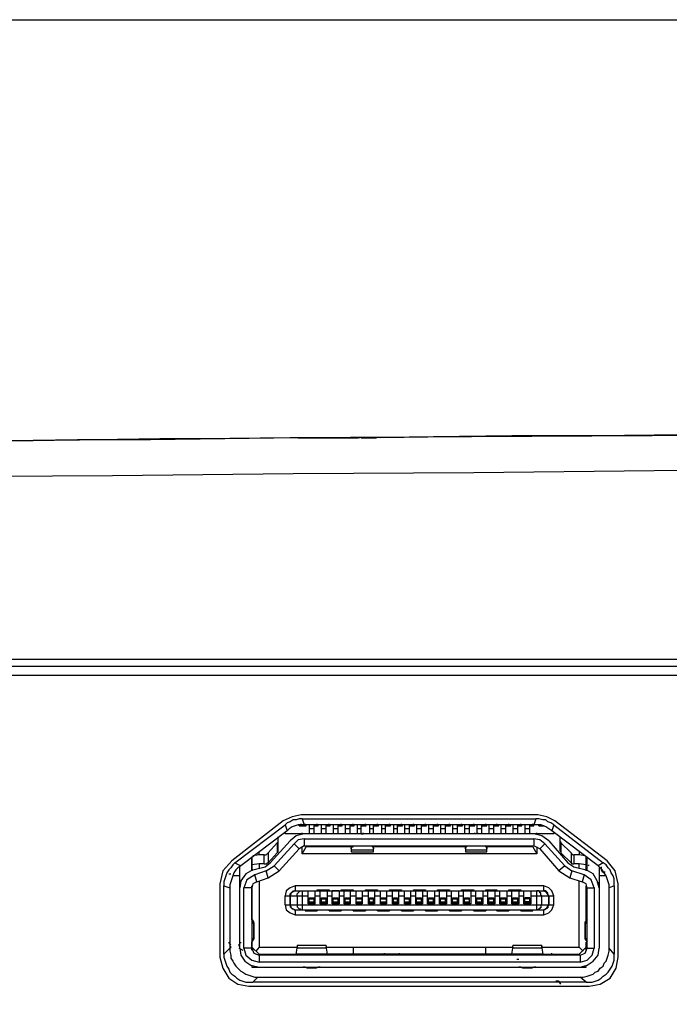
# Model space of a CAD drawing. Units: inches. Extents: x -2049 to 3731, y -2296 to 3484.
# Drawn here: x 417 to 444, y 340 to 382 of the extents above; entities that cross this region are included whole.
import ezdxf

# ---------------------------------------------------------------- set-up
doc = ezdxf.new("R2010")
doc.units = ezdxf.units.IN
doc.header["$MEASUREMENT"] = 0
doc.layers.add('Layer 1', color=7, linetype='Continuous')

msp = doc.modelspace()

# ---------------------------------------------------------------- linework, layer by layer
at = {"layer": 'Layer 1', "color": 7, "lineweight": 25, "true_color": 0xffffff}
for points in [[(410.232, 381.64), (454.301, 381.64), (491.47, 304.932)], [(450.914, 364.113), (443.295, 364.071), (435.674, 364.029), (428.012, 363.986), (420.391, 363.902), (416.582, 363.859), (412.772, 363.817), (408.962, 363.775), (405.11, 363.733), (403.205, 363.69), (401.299, 363.647), (399.394, 363.606), (397.49, 363.563), (395.585, 363.478), (393.68, 363.394), (391.774, 363.309), (389.87, 363.224), (387.965, 363.139)], [(444.607, 364.113), (440.882, 364.071), (437.368, 364.071), (434.065, 364.029), (430.975, 363.986), (428.012, 363.986), (425.218, 363.944), (422.509, 363.944), (419.842, 363.902), (417.175, 363.859), (414.508, 363.859), (412.052, 363.817), (409.682, 363.817), (407.396, 363.775), (405.152, 363.733), (402.908, 363.69), (400.707, 363.647), (398.548, 363.606), (396.389, 363.563), (394.23, 363.521), (392.113, 363.436), (390.124, 363.394), (388.261, 363.309)], [(419.038, 363.902), (416.243, 363.859), (413.745, 363.859), (411.079, 363.817), (408.285, 363.775), (405.618, 363.733), (403.035, 363.69)], [(422.127, 363.902), (419.038, 363.902)], [(428.351, 363.986), (425.26, 363.944), (422.127, 363.902)], [(428.351, 363.986), (430.425, 363.986)], [(430.256, 363.986), (430.89, 363.986)], [(431.018, 363.986), (431.652, 363.986), (431.187, 363.986)], [(440.289, 364.071), (434.828, 364.029), (431.822, 363.986)], [(452.692, 364.156), (446.258, 364.113), (440.289, 364.071)], [(450.999, 362.632), (443.379, 362.589), (435.759, 362.505), (428.138, 362.463), (420.519, 362.377), (412.899, 362.335), (409.089, 362.251), (405.279, 362.209), (403.374, 362.166), (401.512, 362.124), (399.607, 362.081), (397.701, 362.039), (395.796, 361.954), (393.891, 361.912), (391.986, 361.828), (390.082, 361.742), (388.176, 361.616)], [(368.533, 354.631), (609.664, 354.631)], [(369.761, 354.335), (608.436, 354.335)], [(607.082, 353.953), (370.862, 353.953)], [(428.477, 348.069), (428.097, 347.985), (427.715, 347.815)], [(438.468, 348.069), (428.477, 348.069)], [(439.188, 347.815), (438.849, 347.985), (438.468, 348.069)], [(427.715, 347.815), (425.556, 346.121)], [(425.684, 346.037), (427.801, 347.646)], [(428.52, 347.9), (428.393, 347.9), (428.266, 347.857), (428.138, 347.857), (428.012, 347.773), (427.885, 347.73), (427.801, 347.646)], [(427.801, 347.646), (427.885, 347.391)], [(428.605, 347.646), (428.351, 347.646), (428.224, 347.603), (428.097, 347.561), (427.97, 347.477), (427.885, 347.391)], [(428.393, 347.603), (428.393, 347.646)], [(428.393, 347.603), (428.69, 347.603)], [(428.477, 347.646), (428.477, 347.688)], [(428.477, 347.646), (428.647, 347.646)], [(428.477, 347.646), (428.647, 347.646)], [(428.52, 347.9), (438.384, 347.9)], [(428.52, 347.9), (428.605, 347.646)], [(438.299, 347.646), (428.605, 347.646)], [(428.647, 347.646), (428.647, 347.688)], [(428.69, 347.603), (428.69, 347.646)], [(428.816, 347.646), (428.816, 347.265)], [(429.028, 347.646), (429.155, 347.646)], [(429.028, 347.646), (429.155, 347.646)], [(429.028, 347.265), (429.028, 347.646)], [(429.028, 347.603), (429.197, 347.603)], [(429.155, 347.646), (429.155, 347.688)], [(429.197, 347.603), (429.197, 347.646)], [(429.324, 347.646), (429.324, 347.265)], [(429.536, 347.265), (429.536, 347.646)], [(429.536, 347.603), (429.705, 347.603)], [(429.663, 347.646), (429.663, 347.688)], [(429.705, 347.603), (429.705, 347.646)], [(429.832, 347.646), (429.832, 347.265)], [(430.044, 347.646), (430.171, 347.646)], [(430.044, 347.646), (430.171, 347.646)], [(430.044, 347.265), (430.044, 347.646)], [(430.044, 347.603), (430.213, 347.603)], [(430.171, 347.646), (430.171, 347.688)], [(430.213, 347.603), (430.213, 347.646)], [(430.34, 347.646), (430.34, 347.265)], [(430.552, 347.646), (430.679, 347.646)], [(430.552, 347.646), (430.679, 347.646)], [(430.552, 347.265), (430.552, 347.646)], [(430.552, 347.603), (430.721, 347.603)], [(430.679, 347.646), (430.679, 347.688)], [(430.721, 347.603), (430.721, 347.646)], [(430.849, 347.646), (430.849, 347.265)], [(431.018, 347.646), (431.187, 347.646)], [(431.018, 347.646), (431.187, 347.646)], [(431.018, 347.265), (431.018, 347.646)], [(431.018, 347.603), (431.229, 347.603)], [(431.187, 347.646), (431.187, 347.688)], [(431.229, 347.603), (431.229, 347.646)], [(431.356, 347.646), (431.356, 347.265)], [(431.526, 347.646), (431.695, 347.646)], [(431.526, 347.646), (431.695, 347.646)], [(431.526, 347.265), (431.526, 347.646)], [(431.526, 347.603), (431.737, 347.603)], [(431.695, 347.646), (431.695, 347.688)], [(431.737, 347.603), (431.737, 347.646)], [(431.864, 347.646), (431.864, 347.265)], [(432.034, 347.265), (432.034, 347.646)], [(432.034, 347.603), (432.245, 347.603)], [(432.203, 347.646), (432.203, 347.688)], [(432.245, 347.603), (432.245, 347.646)], [(432.373, 347.646), (432.373, 347.265)], [(432.542, 347.646), (432.711, 347.646)], [(432.542, 347.646), (432.711, 347.646)], [(432.542, 347.265), (432.542, 347.646)], [(432.542, 347.603), (432.753, 347.603)], [(432.711, 347.646), (432.711, 347.688)], [(432.753, 347.603), (432.753, 347.646)], [(432.838, 347.646), (432.838, 347.265)], [(433.049, 347.646), (433.219, 347.646)], [(433.049, 347.646), (433.219, 347.646)], [(433.049, 347.265), (433.049, 347.646)], [(433.049, 347.603), (433.261, 347.603)], [(433.219, 347.646), (433.219, 347.688)], [(433.261, 347.603), (433.261, 347.646)], [(433.346, 347.646), (433.346, 347.265)], [(433.558, 347.646), (433.727, 347.646)], [(433.558, 347.646), (433.727, 347.646)], [(433.558, 347.265), (433.558, 347.646)], [(433.558, 347.603), (433.769, 347.603)], [(433.727, 347.646), (433.727, 347.688)], [(433.769, 347.603), (433.769, 347.646)], [(433.854, 347.646), (433.854, 347.265)], [(434.065, 347.646), (434.235, 347.646)], [(434.065, 347.646), (434.235, 347.646)], [(434.065, 347.265), (434.065, 347.646)], [(434.065, 347.603), (434.277, 347.603)], [(434.235, 347.646), (434.235, 347.688)], [(434.277, 347.603), (434.277, 347.646)], [(434.362, 347.646), (434.362, 347.265)], [(434.573, 347.265), (434.573, 347.646)], [(434.573, 347.603), (434.785, 347.603)], [(434.743, 347.646), (434.743, 347.688)], [(434.785, 347.603), (434.785, 347.646)], [(434.87, 347.646), (434.87, 347.265)], [(435.082, 347.646), (435.251, 347.646)], [(435.082, 347.646), (435.251, 347.646)], [(435.082, 347.265), (435.082, 347.646)], [(435.082, 347.603), (435.294, 347.603)], [(435.251, 347.646), (435.251, 347.688)], [(435.294, 347.603), (435.294, 347.646)], [(435.378, 347.646), (435.378, 347.265)], [(435.589, 347.646), (435.759, 347.646)], [(435.589, 347.646), (435.759, 347.646)], [(435.589, 347.265), (435.589, 347.646)], [(435.589, 347.603), (435.801, 347.603)], [(435.759, 347.646), (435.759, 347.688)], [(435.801, 347.603), (435.801, 347.646)], [(435.886, 347.646), (435.886, 347.265)], [(436.098, 347.646), (436.267, 347.646)], [(436.098, 347.646), (436.267, 347.646)], [(436.098, 347.265), (436.098, 347.646)], [(436.098, 347.603), (436.309, 347.603)], [(436.267, 347.646), (436.267, 347.688)], [(436.309, 347.603), (436.309, 347.646)], [(436.394, 347.646), (436.394, 347.265)], [(436.606, 347.646), (436.732, 347.646)], [(436.606, 347.646), (436.732, 347.646)], [(436.606, 347.265), (436.606, 347.646)], [(436.606, 347.603), (436.817, 347.603)], [(436.732, 347.646), (436.732, 347.688)], [(436.817, 347.603), (436.817, 347.646)], [(436.902, 347.646), (436.902, 347.265)], [(437.114, 347.265), (437.114, 347.646)], [(437.114, 347.603), (437.325, 347.603)], [(437.241, 347.646), (437.241, 347.688)], [(437.325, 347.603), (437.325, 347.646)], [(437.41, 347.646), (437.41, 347.265)], [(437.621, 347.646), (437.748, 347.646)], [(437.621, 347.646), (437.748, 347.646)], [(437.621, 347.265), (437.621, 347.646)], [(437.621, 347.603), (437.791, 347.603)], [(437.748, 347.646), (437.748, 347.688)], [(437.791, 347.603), (437.791, 347.646)], [(437.918, 347.646), (437.918, 347.265)], [(438.13, 347.646), (438.256, 347.646)], [(438.13, 347.646), (438.256, 347.646)], [(438.13, 347.265), (438.13, 347.646)], [(438.13, 347.603), (438.299, 347.603)], [(438.256, 347.646), (438.256, 347.688)], [(438.384, 347.9), (438.299, 347.646)], [(438.299, 347.603), (438.299, 347.646)], [(439.061, 347.391), (438.934, 347.477), (438.807, 347.561), (438.723, 347.603), (438.595, 347.646), (438.299, 347.646)], [(439.146, 347.646), (439.019, 347.73), (438.892, 347.773), (438.807, 347.857), (438.68, 347.857), (438.511, 347.9), (438.384, 347.9)], [(438.511, 347.603), (438.511, 347.646)], [(438.511, 347.603), (438.723, 347.603)], [(439.146, 347.646), (439.061, 347.391)], [(439.146, 347.646), (441.22, 346.037)], [(441.389, 346.121), (439.188, 347.815)], [(427.885, 347.391), (425.938, 345.91)], [(427.801, 347.265), (427.801, 347.349)], [(439.146, 347.265), (427.801, 347.265)], [(428.605, 347.265), (428.266, 347.18), (428.012, 346.968)], [(428.52, 347.265), (428.52, 347.307)], [(429.028, 347.477), (428.816, 347.477)], [(429.536, 347.477), (429.324, 347.477)], [(430.044, 347.477), (429.832, 347.477)], [(430.552, 347.477), (430.34, 347.477)], [(431.018, 347.477), (430.849, 347.477)], [(431.018, 347.265), (430.89, 347.265)], [(431.018, 347.265), (431.102, 347.265)], [(431.102, 347.265), (431.102, 347.307)], [(431.229, 347.265), (431.102, 347.265)], [(431.526, 347.477), (431.356, 347.477)], [(432.034, 347.477), (431.864, 347.477)], [(432.542, 347.477), (432.373, 347.477)], [(433.049, 347.477), (432.838, 347.477)], [(433.558, 347.477), (433.346, 347.477)], [(434.065, 347.477), (433.854, 347.477)], [(434.573, 347.477), (434.362, 347.477)], [(435.082, 347.477), (434.87, 347.477)], [(435.589, 347.477), (435.378, 347.477)], [(435.801, 347.265), (435.674, 347.265)], [(435.801, 347.265), (435.801, 347.307)], [(435.928, 347.265), (435.801, 347.265)], [(436.098, 347.477), (435.886, 347.477)], [(435.928, 347.265), (435.928, 347.307)], [(436.055, 347.265), (435.928, 347.265)], [(436.606, 347.477), (436.394, 347.477)], [(437.114, 347.477), (436.902, 347.477)], [(437.621, 347.477), (437.41, 347.477)], [(438.13, 347.477), (437.918, 347.477)], [(438.934, 346.968), (438.637, 347.18), (438.299, 347.265)], [(438.426, 347.265), (438.426, 347.307)], [(441.008, 345.91), (439.061, 347.391)], [(439.146, 347.349), (439.146, 347.265)], [(427.462, 346.883), (427.081, 346.46)], [(427.165, 346.037), (428.012, 346.968)], [(428.181, 346.841), (427.335, 345.91)], [(427.462, 346.883), (427.504, 346.926), (427.504, 347.011)], [(427.462, 346.883), (427.462, 346.46)], [(427.504, 346.63), (427.504, 347.138)], [(428.605, 347.054), (428.351, 347.011), (428.181, 346.841)], [(428.393, 346.63), (428.181, 346.841)], [(428.605, 346.757), (428.393, 346.63)], [(428.605, 347.054), (438.299, 347.054)], [(428.605, 347.054), (428.605, 346.757)], [(428.605, 346.757), (438.299, 346.757)], [(428.859, 346.715), (428.859, 346.757)], [(430.594, 346.757), (430.594, 346.502)], [(430.594, 346.63), (430.594, 346.672), (430.637, 346.715), (430.679, 346.715), (430.679, 346.757)], [(431.441, 346.757), (431.483, 346.715), (431.526, 346.672), (431.526, 346.63)], [(431.526, 346.502), (431.526, 346.757)], [(435.42, 346.757), (435.42, 346.502)], [(435.42, 346.63), (435.42, 346.715), (435.462, 346.715), (435.505, 346.757)], [(436.224, 346.757), (436.267, 346.715), (436.309, 346.715), (436.309, 346.63)], [(436.309, 346.502), (436.309, 346.757)], [(438.087, 346.757), (438.087, 346.715)], [(438.299, 347.054), (438.299, 346.757)], [(438.765, 346.841), (438.553, 347.011), (438.299, 347.054)], [(438.553, 346.63), (438.299, 346.757)], [(438.553, 346.63), (438.765, 346.841)], [(439.611, 345.91), (438.765, 346.841)], [(438.934, 346.968), (439.738, 346.037)], [(439.399, 347.138), (439.399, 346.63)], [(439.399, 347.011), (439.399, 346.926), (439.442, 346.926), (439.442, 346.883)], [(439.442, 346.883), (439.866, 346.46)], [(439.442, 346.883), (439.442, 346.46)], [(426.7, 346.376), (426.446, 346.333)], [(426.7, 346.376), (426.7, 346.502)], [(426.911, 346.376), (426.7, 346.376)], [(426.911, 346.376), (426.996, 346.376), (427.038, 346.418), (427.081, 346.46)], [(426.911, 345.995), (426.911, 346.376)], [(427.081, 346.46), (427.081, 346.037)], [(427.462, 346.46), (427.081, 346.037)], [(427.462, 346.46), (427.504, 346.502), (427.504, 346.63)], [(427.546, 345.698), (428.393, 346.63)], [(428.52, 346.418), (428.52, 346.715)], [(428.52, 346.418), (428.69, 346.715)], [(438.426, 346.418), (428.52, 346.418)], [(430.594, 346.715), (428.69, 346.715)], [(430.594, 346.587), (431.526, 346.587)], [(430.594, 346.502), (431.526, 346.502)], [(435.42, 346.715), (431.526, 346.715)], [(435.42, 346.587), (436.309, 346.587)], [(435.42, 346.502), (436.309, 346.502)], [(438.256, 346.715), (436.309, 346.715)], [(438.256, 346.715), (438.426, 346.418)], [(438.426, 346.715), (438.426, 346.418)], [(438.553, 346.63), (439.357, 345.698)], [(439.399, 346.63), (439.399, 346.544), (439.442, 346.502), (439.442, 346.46)], [(439.866, 346.037), (439.442, 346.46)], [(439.866, 346.46), (439.866, 346.037)], [(439.866, 346.46), (439.866, 346.418), (439.907, 346.418), (439.95, 346.376), (439.992, 346.376)], [(440.204, 346.376), (439.992, 346.376)], [(439.992, 346.376), (439.992, 345.995)], [(440.204, 346.502), (440.204, 346.376)], [(440.458, 346.333), (440.204, 346.376)], [(425.556, 346.121), (425.176, 345.698), (425.049, 345.148)], [(425.684, 346.037), (425.599, 345.953), (425.514, 345.825), (425.43, 345.741), (425.345, 345.614), (425.302, 345.487), (425.26, 345.36), (425.218, 345.233), (425.218, 345.063)], [(425.684, 346.037), (425.938, 345.91)], [(426.403, 345.698), (426.403, 346.291)], [(426.403, 346.249), (426.403, 345.698)], [(426.7, 345.995), (426.403, 345.953)], [(426.911, 345.995), (426.7, 345.995)], [(426.7, 345.995), (426.7, 345.825)], [(426.911, 345.995), (427.038, 345.995), (427.038, 346.037), (427.081, 346.037)], [(426.954, 345.868), (427.165, 346.037)], [(439.738, 346.037), (439.992, 345.868)], [(439.866, 346.037), (439.907, 345.995), (439.992, 345.995)], [(440.204, 345.995), (439.992, 345.995)], [(440.5, 345.953), (440.204, 345.995)], [(440.204, 345.825), (440.204, 345.995)], [(440.5, 345.698), (440.5, 346.291)], [(440.543, 345.698), (440.543, 346.249)], [(440.627, 345.953), (440.585, 345.91)], [(441.22, 346.037), (441.008, 345.91)], [(441.686, 345.063), (441.686, 345.36), (441.643, 345.487), (441.559, 345.614), (441.516, 345.741), (441.432, 345.825), (441.347, 345.953), (441.22, 346.037)], [(441.855, 345.148), (441.728, 345.698), (441.389, 346.121)], [(425.43, 345.572), (425.514, 345.572)], [(425.938, 345.91), (425.811, 345.825), (425.726, 345.741), (425.641, 345.614), (425.599, 345.487), (425.556, 345.36), (425.514, 345.233), (425.472, 345.106), (425.472, 344.978)], [(425.895, 342.439), (425.895, 345.868)], [(426.446, 345.741), (426.149, 345.572), (425.938, 345.275), (425.895, 344.978)], [(426.53, 345.529), (426.192, 345.317), (426.065, 344.978)], [(426.446, 345.741), (426.954, 345.868)], [(426.996, 345.698), (426.53, 345.529)], [(426.615, 345.233), (426.53, 345.529)], [(426.996, 345.698), (427.335, 345.91)], [(427.081, 345.402), (426.996, 345.698)], [(427.081, 345.402), (427.546, 345.698)], [(427.546, 345.698), (427.335, 345.91)], [(439.611, 345.91), (439.357, 345.698)], [(439.357, 345.698), (439.823, 345.402)], [(439.611, 345.91), (439.907, 345.698)], [(439.907, 345.698), (439.823, 345.402)], [(440.415, 345.529), (439.907, 345.698)], [(439.992, 345.868), (440.5, 345.741)], [(440.415, 345.529), (440.331, 345.233)], [(440.839, 344.978), (440.712, 345.317), (440.415, 345.529)], [(441.051, 344.978), (440.966, 345.275), (440.796, 345.572), (440.5, 345.741)], [(441.474, 344.978), (441.474, 345.106), (441.432, 345.233), (441.389, 345.36), (441.347, 345.487), (441.262, 345.614), (441.178, 345.741), (441.093, 345.825), (441.008, 345.91)], [(441.051, 345.868), (441.051, 342.439)], [(441.135, 345.868), (441.135, 345.741), (441.178, 345.656), (441.305, 345.656)], [(425.049, 345.148), (425.049, 342.058)], [(425.895, 345.487), (425.599, 345.487)], [(425.895, 345.19), (425.938, 345.19)], [(426.615, 345.233), (426.446, 345.148), (426.403, 344.978)], [(426.615, 345.233), (427.081, 345.402)], [(426.7, 345.275), (426.7, 342.481)], [(439.823, 345.402), (440.331, 345.233)], [(440.204, 342.481), (440.204, 345.275)], [(440.543, 344.978), (440.5, 345.148), (440.331, 345.233)], [(441.051, 345.19), (441.008, 345.19)], [(441.347, 345.487), (441.051, 345.487)], [(441.855, 342.058), (441.855, 345.148)], [(425.218, 345.063), (425.472, 344.978)], [(425.218, 342.185), (425.218, 345.063)], [(425.472, 344.978), (425.472, 342.439)], [(426.403, 344.978), (426.065, 344.978)], [(426.065, 342.439), (426.065, 344.978)], [(426.403, 343.624), (426.403, 345.063)], [(426.403, 344.978), (426.403, 342.439)], [(428.224, 345.063), (428.012, 344.978), (427.843, 344.852), (427.801, 344.64)], [(428.224, 344.852), (428.054, 344.767), (428.012, 344.64)], [(428.012, 344.64), (428.012, 344.725), (428.054, 344.767), (428.097, 344.809), (428.138, 344.852), (428.224, 344.852)], [(438.723, 345.063), (428.224, 345.063)], [(428.224, 345.063), (428.224, 344.852)], [(428.224, 344.852), (438.723, 344.852)], [(428.308, 344.64), (428.308, 344.725), (428.351, 344.767), (428.393, 344.809), (428.436, 344.852), (428.52, 344.852)], [(428.52, 344.852), (428.52, 344.047)], [(428.774, 344.852), (429.07, 344.852)], [(428.774, 344.302), (428.774, 344.852)], [(429.07, 344.302), (429.07, 344.852)], [(429.155, 344.894), (429.663, 344.894)], [(429.155, 344.852), (429.155, 344.894)], [(429.24, 344.894), (429.24, 344.852)], [(429.282, 344.852), (429.578, 344.852)], [(429.282, 344.302), (429.282, 344.852)], [(429.324, 344.894), (429.324, 344.852)], [(429.536, 344.852), (429.536, 344.894)], [(429.578, 344.852), (429.578, 344.302)], [(429.621, 344.852), (429.621, 344.894)], [(429.663, 344.894), (429.663, 344.852)], [(430.086, 344.852), (429.79, 344.852)], [(429.79, 344.302), (429.79, 344.852)], [(430.086, 344.852), (430.086, 344.302)], [(430.171, 344.894), (430.679, 344.894)], [(430.171, 344.852), (430.171, 344.894)], [(430.256, 344.894), (430.256, 344.852)], [(430.298, 344.852), (430.552, 344.852)], [(430.298, 344.302), (430.298, 344.852)], [(430.34, 344.894), (430.34, 344.852)], [(430.552, 344.852), (430.552, 344.894)], [(430.552, 344.852), (430.552, 344.302)], [(430.594, 344.894), (430.594, 344.852)], [(430.679, 344.894), (430.679, 344.852)], [(430.806, 344.852), (431.06, 344.852)], [(430.806, 344.302), (430.806, 344.852)], [(431.06, 344.852), (431.06, 344.302)], [(431.187, 344.894), (431.695, 344.894)], [(431.187, 344.852), (431.187, 344.894)], [(431.272, 344.894), (431.272, 344.852)], [(431.314, 344.852), (431.568, 344.852)], [(431.314, 344.302), (431.314, 344.852)], [(431.356, 344.894), (431.356, 344.852)], [(431.526, 344.852), (431.526, 344.894)], [(431.568, 344.852), (431.568, 344.302)], [(431.61, 344.894), (431.61, 344.852)], [(431.695, 344.894), (431.695, 344.852)], [(431.822, 344.852), (432.076, 344.852)], [(431.822, 344.302), (431.822, 344.852)], [(432.076, 344.852), (432.076, 344.302)], [(432.203, 344.894), (432.711, 344.894)], [(432.203, 344.852), (432.203, 344.894)], [(432.288, 344.894), (432.288, 344.852)], [(432.33, 344.852), (432.584, 344.852)], [(432.33, 344.302), (432.33, 344.852)], [(432.373, 344.894), (432.373, 344.852)], [(432.542, 344.852), (432.542, 344.894)], [(432.584, 344.852), (432.584, 344.302)], [(432.626, 344.894), (432.626, 344.852)], [(432.711, 344.894), (432.711, 344.852)], [(432.838, 344.852), (433.092, 344.852)], [(432.838, 344.302), (432.838, 344.852)], [(433.092, 344.852), (433.092, 344.302)], [(433.219, 344.894), (433.727, 344.894)], [(433.219, 344.852), (433.219, 344.894)], [(433.303, 344.894), (433.303, 344.302)], [(433.303, 344.852), (433.6, 344.852)], [(433.346, 344.894), (433.346, 344.852)], [(433.558, 344.852), (433.558, 344.894)], [(433.6, 344.852), (433.6, 344.302)], [(433.642, 344.894), (433.642, 344.852)], [(433.727, 344.894), (433.727, 344.852)], [(433.812, 344.852), (434.108, 344.852)], [(433.812, 344.302), (433.812, 344.852)], [(434.108, 344.852), (434.108, 344.302)], [(434.235, 344.894), (434.743, 344.894)], [(434.235, 344.852), (434.235, 344.894)], [(434.277, 344.894), (434.277, 344.852)], [(434.319, 344.852), (434.616, 344.852)], [(434.319, 344.302), (434.319, 344.852)], [(434.362, 344.894), (434.362, 344.852)], [(434.573, 344.852), (434.573, 344.894)], [(434.616, 344.852), (434.616, 344.302)], [(434.658, 344.894), (434.658, 344.852)], [(434.743, 344.894), (434.743, 344.852)], [(434.828, 344.852), (435.124, 344.852)], [(434.828, 344.302), (434.828, 344.852)], [(435.124, 344.852), (435.124, 344.302)], [(435.251, 344.894), (435.759, 344.894)], [(435.251, 344.852), (435.251, 344.894)], [(435.294, 344.894), (435.294, 344.852)], [(435.335, 344.852), (435.632, 344.852)], [(435.335, 344.302), (435.335, 344.852)], [(435.378, 344.894), (435.378, 344.852)], [(435.589, 344.852), (435.589, 344.894)], [(435.632, 344.852), (435.632, 344.302)], [(435.674, 344.894), (435.674, 344.852)], [(435.759, 344.894), (435.759, 344.852)], [(435.843, 344.852), (436.14, 344.852)], [(435.843, 344.302), (435.843, 344.852)], [(436.14, 344.852), (436.14, 344.302)], [(436.267, 344.894), (436.732, 344.894)], [(436.267, 344.852), (436.267, 344.894)], [(436.309, 344.894), (436.309, 344.852)], [(436.352, 344.852), (436.648, 344.852)], [(436.352, 344.302), (436.352, 344.852)], [(436.394, 344.894), (436.394, 344.852)], [(436.606, 344.852), (436.606, 344.894)], [(436.648, 344.852), (436.648, 344.302)], [(436.69, 344.894), (436.69, 344.852)], [(436.732, 344.894), (436.732, 344.852)], [(436.86, 344.852), (437.156, 344.852)], [(436.86, 344.302), (436.86, 344.852)], [(437.156, 344.852), (437.156, 344.302)], [(437.241, 344.894), (437.748, 344.894)], [(437.241, 344.852), (437.241, 344.894)], [(437.325, 344.894), (437.325, 344.852)], [(437.368, 344.852), (437.664, 344.852)], [(437.368, 344.302), (437.368, 344.852)], [(437.41, 344.894), (437.41, 344.852)], [(437.621, 344.852), (437.621, 344.894)], [(437.664, 344.852), (437.664, 344.302)], [(437.707, 344.894), (437.707, 344.852)], [(437.748, 344.894), (437.748, 344.852)], [(437.876, 344.852), (438.172, 344.852)], [(437.876, 344.302), (437.876, 344.852)], [(438.172, 344.852), (438.172, 344.302)], [(438.426, 344.047), (438.426, 344.852)], [(438.637, 344.64), (438.595, 344.682), (438.595, 344.767), (438.553, 344.767), (438.553, 344.809), (438.511, 344.852), (438.426, 344.852)], [(438.723, 344.852), (438.723, 345.063)], [(439.146, 344.64), (439.061, 344.852), (438.934, 344.978), (438.723, 345.063)], [(438.934, 344.64), (438.849, 344.767), (438.723, 344.852)], [(438.934, 344.64), (438.892, 344.682), (438.892, 344.767), (438.849, 344.767), (438.849, 344.809), (438.807, 344.852), (438.723, 344.852)], [(440.5, 343.624), (440.5, 345.063)], [(440.543, 344.978), (440.839, 344.978)], [(440.543, 342.439), (440.543, 344.978)], [(440.839, 344.978), (440.839, 342.439)], [(441.686, 345.063), (441.474, 344.978)], [(441.474, 342.439), (441.474, 344.978)], [(441.686, 345.063), (441.686, 342.185)], [(427.801, 344.64), (428.774, 344.64)], [(427.801, 344.259), (427.801, 344.64)], [(427.801, 344.259), (439.146, 344.259)], [(427.801, 344.259), (427.843, 344.047), (428.012, 343.92), (428.224, 343.836)], [(428.012, 344.259), (428.054, 344.132), (428.224, 344.047)], [(428.012, 344.259), (428.012, 344.174), (428.054, 344.132), (428.097, 344.089), (428.138, 344.089), (428.181, 344.047), (428.224, 344.047)], [(428.308, 344.64), (428.308, 344.259)], [(428.308, 344.259), (428.308, 344.174), (428.351, 344.132), (428.393, 344.089), (428.436, 344.089), (428.477, 344.047), (428.52, 344.047)], [(429.07, 344.302), (428.774, 344.302)], [(428.816, 344.555), (429.028, 344.555)], [(428.816, 344.344), (428.816, 344.555)], [(428.816, 344.513), (429.028, 344.513)], [(428.816, 344.386), (429.028, 344.386)], [(428.816, 344.344), (429.028, 344.344)], [(429.028, 344.344), (429.028, 344.555)], [(429.07, 344.64), (429.282, 344.64)], [(429.578, 344.302), (429.282, 344.302)], [(429.324, 344.555), (429.536, 344.555)], [(429.324, 344.555), (429.324, 344.344)], [(429.324, 344.513), (429.536, 344.513)], [(429.324, 344.386), (429.536, 344.386)], [(429.324, 344.344), (429.536, 344.344)], [(429.536, 344.344), (429.536, 344.555)], [(429.578, 344.64), (429.79, 344.64)], [(430.086, 344.302), (429.79, 344.302)], [(429.832, 344.555), (430.044, 344.555)], [(429.832, 344.344), (429.832, 344.555)], [(429.832, 344.513), (430.044, 344.513)], [(429.832, 344.386), (430.044, 344.386)], [(429.832, 344.344), (430.044, 344.344)], [(430.044, 344.344), (430.044, 344.555)], [(430.086, 344.64), (430.298, 344.64)], [(430.552, 344.302), (430.298, 344.302)], [(430.34, 344.555), (430.552, 344.555)], [(430.34, 344.344), (430.34, 344.555)], [(430.34, 344.513), (430.552, 344.513)], [(430.34, 344.386), (430.552, 344.386)], [(430.34, 344.344), (430.552, 344.344)], [(430.552, 344.64), (430.806, 344.64)], [(430.552, 344.344), (430.552, 344.555)], [(430.806, 344.555), (431.06, 344.555)], [(430.806, 344.344), (430.806, 344.555)], [(430.806, 344.513), (431.06, 344.513)], [(430.806, 344.386), (431.06, 344.386)], [(430.806, 344.344), (431.06, 344.344)], [(431.06, 344.302), (430.806, 344.302)], [(431.06, 344.64), (431.314, 344.64)], [(431.06, 344.344), (431.06, 344.555)], [(431.568, 344.302), (431.314, 344.302)], [(431.356, 344.555), (431.526, 344.555)], [(431.356, 344.344), (431.356, 344.555)], [(431.356, 344.513), (431.526, 344.513)], [(431.356, 344.386), (431.526, 344.386)], [(431.356, 344.344), (431.526, 344.344)], [(431.526, 344.344), (431.526, 344.555)], [(431.568, 344.64), (431.822, 344.64)], [(431.822, 344.555), (432.076, 344.555)], [(431.822, 344.344), (431.822, 344.555)], [(431.822, 344.513), (432.076, 344.513)], [(431.822, 344.386), (432.076, 344.386)], [(431.822, 344.344), (432.076, 344.344)], [(432.076, 344.302), (431.822, 344.302)], [(432.076, 344.64), (432.33, 344.64)], [(432.076, 344.344), (432.076, 344.555)], [(432.584, 344.302), (432.33, 344.302)], [(432.373, 344.555), (432.542, 344.555)], [(432.373, 344.344), (432.373, 344.555)], [(432.373, 344.513), (432.542, 344.513)], [(432.373, 344.386), (432.542, 344.386)], [(432.373, 344.344), (432.542, 344.344)], [(432.542, 344.344), (432.542, 344.555)], [(432.584, 344.64), (432.838, 344.64)], [(432.838, 344.555), (433.049, 344.555)], [(432.838, 344.344), (432.838, 344.555)], [(432.838, 344.513), (433.049, 344.513)], [(432.838, 344.386), (433.049, 344.386)], [(432.838, 344.344), (433.049, 344.344)], [(433.092, 344.302), (432.838, 344.302)], [(433.049, 344.344), (433.049, 344.555)], [(433.092, 344.64), (433.303, 344.64)], [(433.6, 344.302), (433.303, 344.302)], [(433.346, 344.555), (433.558, 344.555)], [(433.346, 344.344), (433.346, 344.555)], [(433.346, 344.513), (433.558, 344.513)], [(433.346, 344.386), (433.558, 344.386)], [(433.346, 344.344), (433.558, 344.344)], [(433.558, 344.344), (433.558, 344.555)], [(433.6, 344.64), (433.812, 344.64)], [(434.108, 344.302), (433.812, 344.302)], [(433.854, 344.555), (434.065, 344.555)], [(433.854, 344.344), (433.854, 344.555)], [(433.854, 344.513), (434.065, 344.513)], [(433.854, 344.386), (434.065, 344.386)], [(433.854, 344.344), (434.065, 344.344)], [(434.065, 344.344), (434.065, 344.555)], [(434.108, 344.64), (434.319, 344.64)], [(434.616, 344.302), (434.319, 344.302)], [(434.362, 344.555), (434.573, 344.555)], [(434.362, 344.344), (434.362, 344.555)], [(434.362, 344.513), (434.573, 344.513)], [(434.362, 344.386), (434.573, 344.386)], [(434.362, 344.344), (434.573, 344.344)], [(434.573, 344.344), (434.573, 344.555)], [(434.616, 344.64), (434.828, 344.64)], [(435.124, 344.302), (434.828, 344.302)], [(434.87, 344.555), (435.082, 344.555)], [(434.87, 344.344), (434.87, 344.555)], [(434.87, 344.513), (435.082, 344.513)], [(434.87, 344.386), (435.082, 344.386)], [(434.87, 344.344), (435.082, 344.344)], [(435.082, 344.344), (435.082, 344.555)], [(435.124, 344.64), (435.335, 344.64)], [(435.632, 344.302), (435.335, 344.302)], [(435.378, 344.555), (435.589, 344.555)], [(435.378, 344.344), (435.378, 344.555)], [(435.378, 344.513), (435.589, 344.513)], [(435.378, 344.386), (435.589, 344.386)], [(435.378, 344.344), (435.589, 344.344)], [(435.589, 344.344), (435.589, 344.555)], [(435.632, 344.64), (435.843, 344.64)], [(436.14, 344.302), (435.843, 344.302)], [(435.886, 344.555), (436.098, 344.555)], [(435.886, 344.344), (435.886, 344.555)], [(435.886, 344.513), (436.098, 344.513)], [(435.886, 344.386), (436.098, 344.386)], [(435.886, 344.344), (436.098, 344.344)], [(436.098, 344.344), (436.098, 344.555)], [(436.14, 344.64), (436.352, 344.64)], [(436.648, 344.302), (436.352, 344.302)], [(436.394, 344.555), (436.606, 344.555)], [(436.394, 344.344), (436.394, 344.555)], [(436.394, 344.513), (436.606, 344.513)], [(436.394, 344.386), (436.606, 344.386)], [(436.394, 344.344), (436.606, 344.344)], [(436.606, 344.344), (436.606, 344.555)], [(436.648, 344.64), (436.86, 344.64)], [(437.156, 344.302), (436.86, 344.302)], [(436.902, 344.555), (437.114, 344.555)], [(436.902, 344.344), (436.902, 344.555)], [(436.902, 344.513), (437.114, 344.513)], [(436.902, 344.386), (437.114, 344.386)], [(436.902, 344.344), (437.114, 344.344)], [(437.114, 344.344), (437.114, 344.555)], [(437.156, 344.64), (437.368, 344.64)], [(437.664, 344.302), (437.368, 344.302)], [(437.41, 344.555), (437.621, 344.555)], [(437.41, 344.344), (437.41, 344.555)], [(437.41, 344.513), (437.621, 344.513)], [(437.41, 344.386), (437.621, 344.386)], [(437.41, 344.344), (437.621, 344.344)], [(437.621, 344.344), (437.621, 344.555)], [(437.664, 344.64), (437.876, 344.64)], [(438.172, 344.302), (437.876, 344.302)], [(438.13, 344.555), (437.918, 344.555)], [(437.918, 344.344), (437.918, 344.555)], [(438.13, 344.513), (437.918, 344.513)], [(438.13, 344.386), (437.918, 344.386)], [(438.13, 344.344), (437.918, 344.344)], [(438.13, 344.344), (438.13, 344.555)], [(438.172, 344.64), (439.146, 344.64)], [(438.637, 344.259), (438.595, 344.217), (438.595, 344.132), (438.553, 344.132), (438.553, 344.089), (438.511, 344.089), (438.468, 344.047), (438.426, 344.047)], [(438.637, 344.259), (438.637, 344.64)], [(438.723, 343.836), (438.934, 343.92), (439.061, 344.047), (439.146, 344.259)], [(438.723, 344.047), (438.849, 344.132), (438.934, 344.259)], [(438.934, 344.259), (438.892, 344.217), (438.892, 344.132), (438.849, 344.132), (438.849, 344.089), (438.807, 344.089), (438.765, 344.047), (438.723, 344.047)], [(439.146, 344.259), (439.146, 344.64)], [(426.403, 344.174), (426.403, 344.217)], [(426.403, 344.132), (426.403, 344.174)], [(428.224, 344.047), (438.723, 344.047)], [(428.224, 344.047), (428.224, 343.836)], [(428.647, 344.047), (428.647, 344.005)], [(428.647, 344.005), (429.155, 344.005)], [(428.731, 344.005), (428.731, 344.047)], [(428.816, 344.047), (428.816, 344.005)], [(429.028, 344.005), (429.028, 344.047)], [(429.113, 344.005), (429.113, 344.047)], [(429.155, 344.047), (429.155, 344.005)], [(429.663, 344.005), (429.663, 344.047)], [(429.663, 344.005), (430.171, 344.005)], [(429.748, 344.005), (429.748, 344.047)], [(429.832, 344.047), (429.832, 344.005)], [(430.044, 344.005), (430.044, 344.047)], [(430.129, 344.005), (430.129, 344.047)], [(430.171, 344.047), (430.171, 344.005)], [(430.679, 344.005), (430.679, 344.047)], [(430.679, 344.005), (431.187, 344.005)], [(430.764, 344.005), (430.764, 344.047)], [(430.806, 344.047), (430.806, 344.005)], [(431.06, 344.005), (431.06, 344.047)], [(431.144, 344.005), (431.144, 344.047)], [(431.187, 344.047), (431.187, 344.005)], [(431.695, 344.005), (431.695, 344.047)], [(431.695, 344.005), (432.203, 344.005)], [(431.737, 344.005), (431.737, 344.047)], [(431.822, 344.047), (431.822, 344.005)], [(432.076, 344.005), (432.076, 344.047)], [(432.161, 344.005), (432.161, 344.047)], [(432.203, 344.047), (432.203, 344.005)], [(432.711, 344.005), (432.711, 344.047)], [(432.711, 344.005), (433.219, 344.005)], [(432.753, 344.005), (432.753, 344.047)], [(432.838, 344.047), (432.838, 344.005)], [(433.049, 344.005), (433.049, 344.047)], [(433.135, 344.005), (433.135, 344.047)], [(433.219, 344.047), (433.219, 344.005)], [(433.727, 344.005), (433.727, 344.047)], [(433.727, 344.005), (434.235, 344.005)], [(433.769, 344.005), (433.769, 344.047)], [(433.854, 344.047), (433.854, 344.005)], [(434.065, 344.005), (434.065, 344.047)], [(434.15, 344.005), (434.15, 344.047)], [(434.235, 344.047), (434.235, 344.005)], [(434.743, 344.005), (434.743, 344.047)], [(434.743, 344.005), (435.251, 344.005)], [(434.785, 344.005), (434.785, 344.047)], [(434.87, 344.047), (434.87, 344.005)], [(435.082, 344.005), (435.082, 344.047)], [(435.166, 344.005), (435.166, 344.047)], [(435.251, 344.047), (435.251, 344.005)], [(435.759, 344.005), (435.759, 344.047)], [(435.759, 344.005), (436.267, 344.005)], [(435.801, 344.005), (435.801, 344.047)], [(435.886, 344.047), (435.886, 344.005)], [(436.098, 344.005), (436.098, 344.047)], [(436.182, 344.005), (436.182, 344.047)], [(436.267, 344.047), (436.267, 344.005)], [(436.732, 344.005), (436.732, 344.047)], [(436.732, 344.005), (437.241, 344.005)], [(436.817, 344.005), (436.817, 344.047)], [(436.902, 344.047), (436.902, 344.005)], [(437.114, 344.005), (437.114, 344.047)], [(437.198, 344.005), (437.198, 344.047)], [(437.241, 344.047), (437.241, 344.005)], [(437.748, 344.005), (437.748, 344.047)], [(437.748, 344.005), (438.256, 344.005)], [(437.833, 344.005), (437.833, 344.047)], [(437.918, 344.047), (437.918, 344.005)], [(438.13, 344.005), (438.13, 344.047)], [(438.214, 344.005), (438.214, 344.047)], [(438.256, 344.005), (438.256, 344.047)], [(438.723, 343.836), (438.723, 344.047)], [(440.5, 344.174), (440.543, 344.174)], [(440.5, 344.132), (440.543, 344.132)], [(426.488, 343.54), (426.403, 343.666)], [(426.488, 343.54), (426.403, 343.54)], [(426.488, 343.497), (426.403, 343.497)], [(426.403, 343.497), (426.446, 343.455)], [(426.446, 343.455), (426.488, 343.497)], [(426.488, 343.497), (426.488, 343.54)], [(426.488, 343.497), (426.488, 343.54)], [(428.224, 343.836), (438.723, 343.836)], [(440.543, 343.666), (440.458, 343.54)], [(440.458, 343.54), (440.543, 343.54)], [(440.458, 343.54), (440.458, 343.497)], [(440.458, 343.497), (440.458, 343.54)], [(440.458, 343.497), (440.543, 343.497)], [(440.458, 343.497), (440.5, 343.455)], [(440.5, 343.455), (440.543, 343.497)], [(425.514, 342.565), (425.43, 342.693)], [(425.853, 342.608), (425.853, 342.523)], [(425.938, 342.65), (425.938, 342.693)], [(426.446, 342.862), (426.403, 342.82)], [(426.403, 342.82), (426.488, 342.82)], [(426.488, 342.82), (426.403, 342.82)], [(426.403, 342.693), (426.488, 342.82)], [(426.403, 342.354), (426.403, 342.693)], [(426.488, 342.82), (426.446, 342.862)], [(426.488, 342.82), (426.488, 342.862)], [(426.488, 342.82), (426.488, 342.862)], [(440.5, 342.862), (440.458, 342.82)], [(440.458, 342.82), (440.458, 342.862)], [(440.458, 342.82), (440.458, 342.862)], [(440.543, 342.82), (440.458, 342.82)], [(440.543, 342.82), (440.458, 342.82)], [(440.458, 342.82), (440.543, 342.693)], [(440.543, 342.82), (440.5, 342.862)], [(440.5, 342.354), (440.5, 342.693)], [(425.218, 342.185), (425.472, 342.439)], [(425.218, 342.185), (425.218, 342.058), (425.26, 341.931), (425.302, 341.803), (425.345, 341.677), (425.43, 341.55), (425.472, 341.423), (425.556, 341.338), (425.684, 341.253), (425.769, 341.169), (425.895, 341.084), (426.023, 341.042), (426.149, 340.999), (426.446, 340.999)], [(425.472, 342.439), (425.472, 342.312), (425.514, 342.142), (425.514, 342.016), (425.599, 341.889), (425.641, 341.803), (425.726, 341.677), (425.811, 341.592), (425.938, 341.465), (426.023, 341.423), (426.149, 341.338), (426.276, 341.295), (426.403, 341.253), (426.53, 341.211), (426.657, 341.211)], [(425.514, 342.439), (425.514, 342.523)], [(425.853, 342.439), (426.023, 342.354)], [(425.895, 342.439), (425.938, 342.142), (426.107, 341.889), (426.361, 341.719), (426.7, 341.634)], [(426.403, 342.439), (426.065, 342.439)], [(426.065, 342.439), (426.149, 342.142), (426.403, 341.931), (426.7, 341.846)], [(426.403, 342.481), (426.7, 342.185)], [(426.403, 342.439), (426.488, 342.227), (426.7, 342.142)], [(426.7, 342.481), (426.572, 342.312)], [(426.7, 342.481), (428.308, 342.481)], [(426.7, 342.185), (428.266, 342.185)], [(427.589, 342.185), (427.589, 342.142)], [(427.885, 342.185), (427.885, 342.142)], [(428.266, 342.185), (428.308, 342.439)], [(429.578, 342.185), (428.266, 342.185)], [(428.266, 342.142), (428.266, 342.185)], [(428.308, 342.565), (429.536, 342.565)], [(428.308, 342.565), (428.308, 342.523)], [(428.308, 342.523), (428.308, 342.439)], [(429.536, 342.439), (428.308, 342.439)], [(429.536, 342.523), (429.536, 342.565)], [(429.536, 342.523), (429.536, 342.481)], [(429.536, 342.481), (437.41, 342.481)], [(429.536, 342.439), (429.536, 342.481)], [(429.536, 342.439), (429.578, 342.185)], [(437.368, 342.185), (429.578, 342.185)], [(429.578, 342.185), (429.578, 342.142)], [(430.383, 342.142), (430.383, 342.185)], [(430.679, 342.481), (430.679, 342.142)], [(431.695, 342.142), (431.695, 342.185)], [(431.991, 342.185), (431.991, 342.227)], [(432.33, 342.142), (432.33, 342.185)], [(432.626, 342.185), (432.626, 342.227)], [(433.261, 342.185), (433.261, 342.142)], [(433.685, 342.142), (433.685, 342.185)], [(436.267, 342.142), (436.267, 342.481)], [(436.563, 342.142), (436.563, 342.185)], [(437.368, 342.185), (437.41, 342.439)], [(438.68, 342.185), (437.368, 342.185)], [(437.368, 342.142), (437.368, 342.185)], [(437.41, 342.565), (438.637, 342.565)], [(437.41, 342.565), (437.41, 342.523)], [(437.41, 342.481), (437.41, 342.523)], [(437.41, 342.481), (437.41, 342.523)], [(437.41, 342.481), (437.41, 342.439)], [(438.637, 342.439), (437.41, 342.439)], [(438.637, 342.523), (438.637, 342.565)], [(438.637, 342.481), (438.637, 342.523)], [(438.637, 342.523), (438.637, 342.481)], [(438.637, 342.481), (440.204, 342.481)], [(438.637, 342.439), (438.637, 342.481)], [(438.637, 342.439), (438.68, 342.185)], [(438.68, 342.185), (440.204, 342.185)], [(438.68, 342.185), (438.68, 342.142)], [(439.019, 342.142), (439.019, 342.185)], [(439.061, 342.185), (439.061, 342.227)], [(439.315, 342.185), (439.315, 342.142)], [(440.373, 342.312), (440.204, 342.481)], [(440.204, 342.185), (440.5, 342.481)], [(440.246, 341.634), (440.543, 341.719), (440.796, 341.889), (441.008, 342.142), (441.051, 342.439)], [(440.246, 341.846), (440.543, 341.931), (440.754, 342.142), (440.839, 342.439)], [(440.246, 342.142), (440.458, 342.227), (440.543, 342.439)], [(440.246, 341.211), (440.373, 341.211), (440.543, 341.253), (440.669, 341.295), (440.796, 341.338), (440.882, 341.423), (441.008, 341.465), (441.093, 341.592), (441.22, 341.677), (441.262, 341.803), (441.347, 341.889), (441.389, 342.016), (441.432, 342.142), (441.474, 342.312), (441.474, 342.439)], [(440.543, 342.439), (440.839, 342.439)], [(440.627, 340.999), (440.754, 340.999), (440.882, 341.042), (441.008, 341.084), (441.135, 341.169), (441.22, 341.253), (441.347, 341.338), (441.432, 341.423), (441.516, 341.55), (441.601, 341.677), (441.643, 341.803), (441.686, 341.931), (441.686, 342.185)], [(441.686, 342.185), (441.474, 342.439)], [(425.049, 342.058), (425.176, 341.592), (425.43, 341.169), (425.811, 340.915), (426.276, 340.83)], [(440.246, 342.142), (426.7, 342.142)], [(426.7, 342.142), (426.7, 341.846)], [(440.246, 341.846), (426.7, 341.846)], [(437.579, 341.973), (437.664, 341.973)], [(440.246, 342.142), (440.246, 341.846)], [(440.627, 340.83), (441.093, 340.915), (441.516, 341.169), (441.77, 341.592), (441.855, 342.058)], [(426.403, 341.677), (426.403, 341.634)], [(426.403, 341.634), (440.5, 341.634)], [(428.901, 341.592), (428.731, 341.592), (428.647, 341.634), (428.562, 341.634)], [(429.282, 341.634), (429.197, 341.634), (429.113, 341.592), (428.901, 341.592)], [(438.002, 341.592), (437.833, 341.592), (437.748, 341.634), (437.664, 341.634)], [(438.384, 341.634), (438.299, 341.634), (438.214, 341.592), (438.002, 341.592)], [(440.5, 341.634), (440.5, 341.677)], [(426.446, 340.999), (426.657, 341.211)], [(440.5, 340.999), (426.446, 340.999)], [(426.657, 341.211), (440.246, 341.211)], [(439.442, 340.915), (439.357, 341.042), (439.23, 341.042)], [(440.5, 340.999), (440.246, 341.211)], [(440.5, 340.999), (440.627, 340.999)], [(426.276, 340.83), (440.627, 340.83)]]:
    msp.add_lwpolyline(points, dxfattribs=at)
for points in [[(429.536, 347.646), (429.536, 347.646), (429.663, 347.646), (429.663, 347.646), (429.663, 347.646), (429.536, 347.646), (429.536, 347.646)], [(432.034, 347.646), (432.034, 347.646), (432.203, 347.646), (432.203, 347.646), (432.203, 347.646), (432.034, 347.646), (432.034, 347.646)], [(434.573, 347.646), (434.573, 347.646), (434.743, 347.646), (434.743, 347.646), (434.743, 347.646), (434.573, 347.646), (434.573, 347.646)], [(437.114, 347.646), (437.114, 347.646), (437.241, 347.646), (437.241, 347.646), (437.241, 347.646), (437.114, 347.646), (437.114, 347.646)], [(428.012, 344.259), (428.012, 344.259), (428.012, 344.64), (428.012, 344.64), (428.012, 344.64), (428.012, 344.259), (428.012, 344.259)], [(438.934, 344.64), (438.934, 344.64), (438.934, 344.259), (438.934, 344.259), (438.934, 344.259), (438.934, 344.64), (438.934, 344.64)], [(426.488, 342.82), (426.488, 342.82), (426.488, 343.497), (426.488, 343.497), (426.488, 343.497), (426.488, 342.82), (426.488, 342.82)], [(440.458, 343.497), (440.458, 343.497), (440.458, 342.82), (440.458, 342.82), (440.458, 342.82), (440.458, 343.497), (440.458, 343.497)]]:
    msp.add_open_spline(points, degree=3, knots=[0, 0, 0, 0, 1, 1, 1, 2, 2, 2, 2], dxfattribs=at)

doc.saveas('drawing.dxf')
